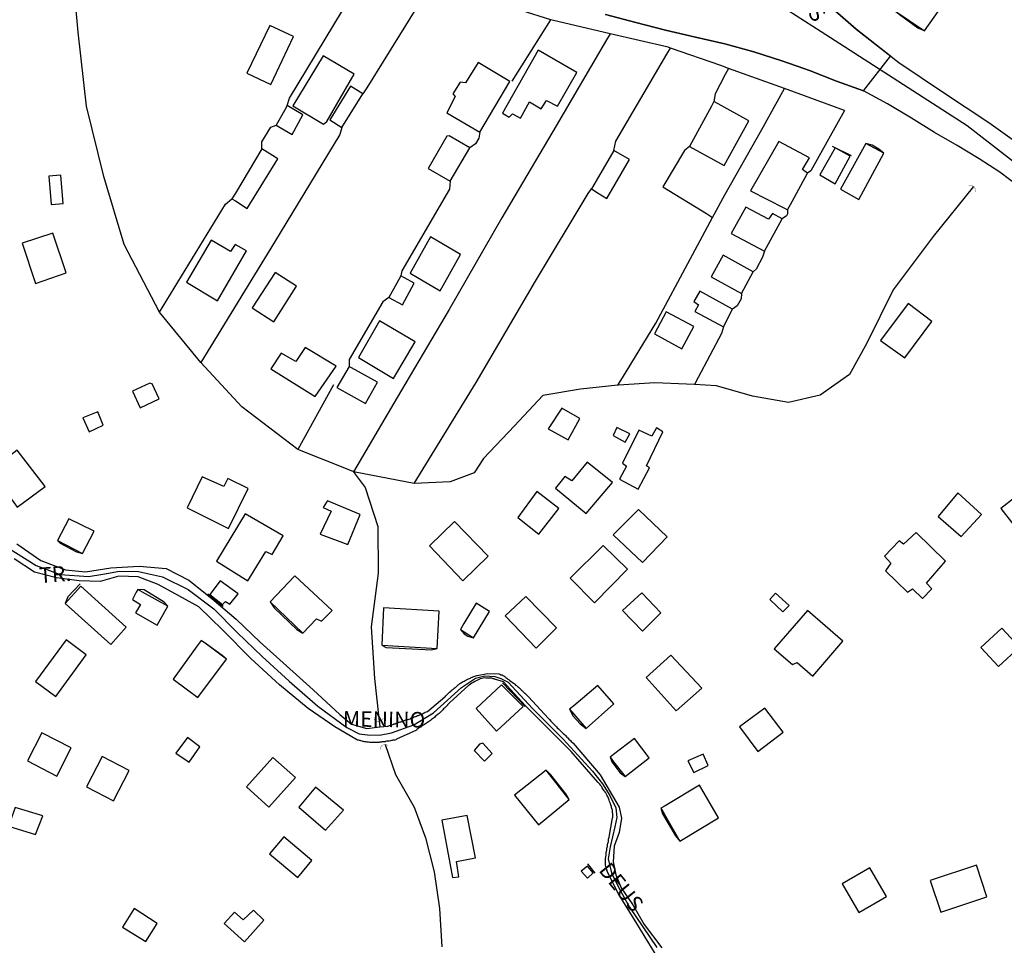
# Model space of a CAD drawing. Units: millimetres. Extents: x 180716 to 183131, y 1668736 to 1671511.
# Drawn here: x 182681 to 182839, y 1669654 to 1669803 of the extents above; entities that cross this region are included whole.
import ezdxf
from ezdxf.enums import TextEntityAlignment as Align

# ---------------------------------------------------------------- set-up
doc = ezdxf.new("R2010")
doc.units = ezdxf.units.MM
doc.header["$MEASUREMENT"] = 0
for name, color, linetype in [('V-BUEIRO', 5, 'Continuous'), ('V-CRUZAMENTO', 1, 'Continuous'), ('V-EDIFICACAO', 2, 'Continuous'), ('V-EIXO_DE_LOGRADOURO', 3, 'Continuous'), ('V-LOTE', 1, 'Continuous'), ('V-NOME_DOS_LOGRADOUROS', 7, 'Continuous'), ('V-QUADRA', 41, 'Continuous'), ('V-TALVEGUE', 7, 'Continuous'), ('V-TESTADA', 250, 'Continuous')]:
    doc.layers.add(name, color=color, linetype=linetype)

# ---------------------------------------------------------------- blocks, each defined once
blk = doc.blocks.new('305')
at = {"color": 0, "linetype": 'ByBlock', "lineweight": -2, "const_width": 0.05}
blk.add_lwpolyline([(0.73, 0.39, 0.60863), (-0.73, 0.38)], format="xyb", dxfattribs=at)

msp = doc.modelspace()

# ---------------------------------------------------------------- linework, layer by layer
at = {"layer": 'V-CRUZAMENTO'}
msp.add_lwpolyline([(182774.98, 1669803.84), (182779.82, 1669802.54), (182784.62, 1669801.32), (182789.42, 1669800.22), (182794.14, 1669799.12), (182798.78, 1669797.86), (182803.29, 1669796.43), (182806.84, 1669795.17), (182807.76, 1669794.84), (182812.11, 1669793.12), (182816.42, 1669791.57), (182820.79, 1669797.14), (182815.26, 1669801.48), (182811.43, 1669804.82)], dxfattribs=at)
at = {"layer": 'V-EDIFICACAO'}
for points in [[(182824.84, 1669809.63), (182821.3, 1669804.53), (182826.24, 1669801.21), (182830.88, 1669807.85), (182828.88, 1669809.29), (182827.73, 1669807.76), (182824.84, 1669809.63)], [(182717.29, 1669794.4), (182721.16, 1669792.62), (182724.78, 1669800.32), (182720.99, 1669802.1), (182717.29, 1669794.4)], [(182724.69, 1669789.17), (182729.62, 1669786.24), (182730.14, 1669786.66), (182734.56, 1669794.28), (182729.58, 1669797.21), (182724.69, 1669789.17)], [(182764.13, 1669798.11), (182758.38, 1669788.02), (182759.49, 1669787.34), (182760, 1669787.9), (182761.28, 1669787.17), (182762.72, 1669789.81), (182764.64, 1669788.7), (182765.45, 1669790.02), (182767.23, 1669789.13), (182770.34, 1669794.53), (182764.13, 1669798.11)], [(182752.47, 1669792.87), (182751.58, 1669792.96), (182750.43, 1669791.09), (182750.81, 1669790.66), (182749.45, 1669788.07), (182754.77, 1669784.96), (182759.57, 1669793.09), (182754.51, 1669796.15), (182752.47, 1669792.87)], [(182730.65, 1669786.92), (182732.56, 1669785.68), (182735.92, 1669791.09), (182733.96, 1669792.32), (182730.65, 1669786.92)], [(182723.8, 1669789.21), (182723.36, 1669788.43), (182722.01, 1669786.07), (182724.56, 1669784.58), (182726.31, 1669787.73), (182724.57, 1669788.76), (182723.8, 1669789.21)], [(182792.38, 1669789.85), (182791.97, 1669789.1), (182788.46, 1669782.66), (182794.03, 1669779.6), (182797.99, 1669786.79), (182793.06, 1669789.48), (182792.38, 1669789.85)], [(182749.83, 1669784.36), (182749.45, 1669784.28), (182746.43, 1669779.13), (182750, 1669777.05), (182753.15, 1669782.41), (182749.83, 1669784.36)], [(182798.24, 1669775.52), (182803.71, 1669772.73), (182804.23, 1669772.47), (182804.96, 1669773.81), (182807.45, 1669778.37), (182806.64, 1669778.93), (182807.76, 1669780.83), (182802.81, 1669783.44)], [(182812.75, 1669775.77), (182815.69, 1669774.15), (182819.69, 1669781.56), (182816.79, 1669783.13), (182812.75, 1669775.77)], [(182714.91, 1669774.24), (182715.46, 1669773.89), (182717.37, 1669772.66), (182722.27, 1669780.66), (182719.71, 1669782.28), (182715.46, 1669775.16), (182714.91, 1669774.24)], [(182772.72, 1669775.86), (182773.79, 1669775.16), (182775.15, 1669774.28), (182778.8, 1669780.54), (182776.29, 1669782.02), (182773.44, 1669777.11), (182772.72, 1669775.86)], [(182809.39, 1669778.07), (182811.9, 1669776.66), (182814.28, 1669781.09), (182811.86, 1669782.41), (182809.39, 1669778.07)], [(182685.47, 1669777.86), (182685.85, 1669773.3), (182687.76, 1669773.47), (182687.38, 1669778.03), (182685.47, 1669777.86)], [(182797.52, 1669772.92), (182795.18, 1669768.67), (182800.5, 1669765.82), (182803.35, 1669771.01), (182801.78, 1669771.86), (182801.18, 1669770.96), (182797.52, 1669772.92)], [(182681.17, 1669767.09), (182683.34, 1669760.63), (182688.27, 1669762.33), (182686.1, 1669768.71), (182681.17, 1669767.09)], [(182711.54, 1669767.6), (182707.59, 1669760.84), (182712.57, 1669757.86), (182717.25, 1669765.86), (182715.42, 1669766.92), (182714.69, 1669765.77), (182711.54, 1669767.6)], [(182743.58, 1669762.28), (182748.39, 1669759.48), (182751.66, 1669765.31), (182746.85, 1669768.11), (182743.58, 1669762.28)], [(182793.86, 1669765.18), (182791.95, 1669761.69), (182796.8, 1669759.05), (182798.67, 1669762.5), (182793.86, 1669765.18)], [(182718.18, 1669756.71), (182721.63, 1669754.5), (182725.29, 1669760.2), (182721.84, 1669762.41), (182718.18, 1669756.71)], [(182742.05, 1669761.86), (182741.39, 1669760.67), (182740.13, 1669758.41), (182742.3, 1669757.22), (182744.22, 1669760.67), (182742.65, 1669761.53), (182742.05, 1669761.86)], [(182790.12, 1669759.39), (182789.14, 1669757.73), (182789.91, 1669757.22), (182789.31, 1669756.12), (182793.91, 1669753.69), (182795.35, 1669756.5), (182790.12, 1669759.39)], [(182784.72, 1669756.07), (182782.85, 1669752.54), (182787.23, 1669750.12), (182789.18, 1669753.73), (182784.72, 1669756.07)], [(182819.18, 1669751.48), (182823.05, 1669748.67), (182827.43, 1669754.54), (182823.6, 1669757.43), (182819.18, 1669751.48)], [(182738.6, 1669754.63), (182735.24, 1669748.76), (182740.9, 1669745.35), (182744.34, 1669751.27), (182738.6, 1669754.63)], [(182726.69, 1669750.37), (182725.2, 1669748.12), (182722.82, 1669749.44), (182721.16, 1669746.93), (182728.31, 1669742.46), (182731.67, 1669747.35), (182726.69, 1669750.37)], [(182733.75, 1669747.31), (182733.22, 1669746.4), (182731.79, 1669743.95), (182736.39, 1669741.35), (182738.3, 1669744.76), (182734.15, 1669747.09), (182733.75, 1669747.31)], [(182702.06, 1669744.5), (182701.72, 1669744.63), (182698.91, 1669743.31), (182700.14, 1669740.67), (182703.21, 1669742.12), (182702.06, 1669744.5)], [(182767.91, 1669740.63), (182765.74, 1669737.31), (182768.93, 1669735.53), (182770.85, 1669738.93), (182767.91, 1669740.63)], [(182690.95, 1669739.06), (182691.93, 1669736.8), (182694.23, 1669737.87), (182693.34, 1669739.99), (182690.95, 1669739.06)], [(182776.8, 1669737.48), (182776.17, 1669736.21), (182778.12, 1669735.14), (182778.85, 1669736.46), (182776.8, 1669737.48)], [(182780.34, 1669737.06), (182777.7, 1669731.78), (182778.34, 1669731.27), (182777.19, 1669729.19), (182780.21, 1669727.57), (182782.04, 1669731.02), (182781.53, 1669731.36), (182784.16, 1669736.8), (182783.14, 1669737.44), (182782.38, 1669736.12), (182780.34, 1669737.06)], [(182680.4, 1669733.87), (182676.11, 1669730.59), (182680.4, 1669724.68), (182684.87, 1669728), (182680.4, 1669733.87)], [(182772, 1669731.95), (182769.57, 1669728.93), (182768.42, 1669729.61), (182766.93, 1669727.74), (182771.83, 1669723.7), (182776.08, 1669728.68), (182772, 1669731.95)], [(182710.14, 1669729.57), (182707.72, 1669724.59), (182714.35, 1669721.27), (182717.5, 1669727.7), (182714.22, 1669729.31), (182713.59, 1669728.04), (182710.14, 1669729.57)], [(182838.49, 1669724.46), (182842.66, 1669719.15), (182849.25, 1669724.21), (182845.09, 1669729.61), (182838.49, 1669724.46)], [(182763.91, 1669727.19), (182760.85, 1669723.06), (182764.25, 1669720.34), (182767.45, 1669724.46), (182763.91, 1669727.19)], [(182828.41, 1669723.19), (182832.15, 1669720), (182835.39, 1669723.53), (182831.6, 1669727.02), (182828.41, 1669723.19)], [(182730.26, 1669725.74), (182730.09, 1669725.49), (182729.58, 1669724.63), (182730.86, 1669724.08), (182729.07, 1669720.34), (182733.54, 1669718.68), (182735.54, 1669723.53), (182730.26, 1669725.74)], [(182776.21, 1669720.25), (182780.93, 1669715.83), (182784.85, 1669719.95), (182780.25, 1669724.34), (182776.21, 1669720.25)], [(182688.7, 1669722.85), (182686.87, 1669719.32), (182690.87, 1669717.23), (182692.74, 1669720.85), (182688.7, 1669722.85)], [(182717.03, 1669723.61), (182712.44, 1669716), (182717.46, 1669712.85), (182720.35, 1669717.57), (182721.37, 1669717.1), (182723.12, 1669720.08), (182717.03, 1669723.61)], [(182750.68, 1669722.38), (182746.68, 1669718.47), (182752, 1669712.89), (182756.09, 1669716.81), (182750.68, 1669722.38)], [(182822.88, 1669718.76), (182822.15, 1669719.27), (182819.82, 1669716.85), (182820.84, 1669715.7), (182819.94, 1669714.47), (182823.52, 1669711.02), (182824.28, 1669711.57), (182825.9, 1669710), (182827.43, 1669711.57), (182826.54, 1669712.51), (182829.6, 1669716.04), (182824.88, 1669720.64), (182822.88, 1669718.76)], [(182774.59, 1669718.55), (182769.27, 1669713.28), (182773.19, 1669709.32), (182778.51, 1669714.72), (182774.59, 1669718.55)], [(182724.99, 1669713.66), (182721.07, 1669709.49), (182726.31, 1669704.47), (182728.52, 1669706.77), (182729.28, 1669706.38), (182731.03, 1669708.09), (182724.99, 1669713.66)], [(182690.61, 1669712), (182688.1, 1669709.23), (182695.42, 1669702.64), (182697.89, 1669705.41), (182690.61, 1669712)], [(182712.99, 1669712.89), (182711.33, 1669710.68), (182713.37, 1669709.06), (182713.88, 1669709.57), (182714.56, 1669709.11), (182715.88, 1669710.77), (182712.99, 1669712.89)], [(182699.76, 1669711.45), (182699.53, 1669711.03), (182698.91, 1669709.87), (182700.19, 1669709.06), (182699.42, 1669707.7), (182702.87, 1669705.75), (182704.61, 1669708.81), (182700.53, 1669711.03), (182699.76, 1669711.45)], [(182762.17, 1669710.34), (182758.85, 1669707.23), (182763.83, 1669702.04), (182767.1, 1669705.32), (182762.17, 1669710.34)], [(182777.7, 1669708.09), (182780.89, 1669704.77), (182783.87, 1669707.7), (182780.8, 1669710.94), (182777.7, 1669708.09)], [(182802.29, 1669710.89), (182801.39, 1669709.87), (182803.44, 1669707.87), (182804.46, 1669708.89), (182802.29, 1669710.89)], [(182739.28, 1669708.51), (182738.98, 1669702.55), (182747.88, 1669702), (182748.22, 1669708), (182739.28, 1669708.51)], [(182751.62, 1669705.06), (182752.24, 1669704.66), (182753.75, 1669703.7), (182756.3, 1669707.96), (182754.17, 1669709.28), (182752.19, 1669706.01), (182751.62, 1669705.06)], [(182802.07, 1669701.92), (182805.01, 1669699.41), (182805.78, 1669699.75), (182808.29, 1669697.53), (182813.09, 1669703.19), (182807.44, 1669708.09), (182802.07, 1669701.92)], [(182838.66, 1669705.28), (182835.3, 1669702.17), (182838.11, 1669699.11), (182841.51, 1669702.21), (182838.66, 1669705.28)], [(182683.34, 1669696.68), (182686.61, 1669694.26), (182691.46, 1669700.98), (182688.23, 1669703.36), (182683.34, 1669696.68)], [(182709.97, 1669703.28), (182709.34, 1669702.41), (182705.46, 1669697.07), (182709.42, 1669694.13), (182714.05, 1669700.3), (182710.81, 1669702.67), (182709.97, 1669703.28)], [(182785.44, 1669700.9), (182781.48, 1669697.32), (182786.33, 1669691.96), (182790.42, 1669695.62), (182785.44, 1669700.9)], [(182758.26, 1669696.17), (182754.17, 1669692.34), (182757.41, 1669688.73), (182761.74, 1669692.68), (182758.26, 1669696.17)], [(182769.19, 1669692.22), (182769.88, 1669691.42), (182771.83, 1669689.15), (182776.29, 1669693.11), (182773.74, 1669696.05), (182769.88, 1669692.8), (182769.19, 1669692.22)], [(182796.5, 1669689.41), (182799.44, 1669685.45), (182803.52, 1669688.56), (182800.59, 1669692.43), (182796.5, 1669689.41)], [(182684.32, 1669688.43), (182682.02, 1669683.96), (182686.78, 1669681.5), (182689.08, 1669686.01), (182684.32, 1669688.43)], [(182705.89, 1669685.2), (182708.01, 1669683.71), (182709.76, 1669686.22), (182707.76, 1669687.71), (182705.89, 1669685.2)], [(182754.72, 1669686.64), (182753.83, 1669685.58), (182755.49, 1669683.88), (182756.72, 1669685.15), (182755.24, 1669686.81), (182754.72, 1669686.64)], [(182775.7, 1669684.52), (182776.26, 1669683.8), (182778.12, 1669681.41), (182781.99, 1669684.43), (182779.61, 1669687.54), (182776.26, 1669684.95), (182775.7, 1669684.52)], [(182788.21, 1669683.96), (182789.14, 1669682.05), (182791.48, 1669683.2), (182790.67, 1669685.03), (182788.21, 1669683.96)], [(182691.51, 1669679.79), (182695.89, 1669677.54), (182698.36, 1669682.39), (182694.02, 1669684.64), (182691.51, 1669679.79)], [(182721.46, 1669684.47), (182717.25, 1669679.79), (182720.86, 1669676.48), (182725.12, 1669681.28), (182721.46, 1669684.47)], [(182760.34, 1669678.43), (182764.17, 1669673.67), (182769.1, 1669677.71), (182765.4, 1669682.43), (182760.34, 1669678.43)], [(182783.87, 1669676.35), (182784.4, 1669675.43), (182786.93, 1669671.03), (182793.14, 1669674.77), (182790.08, 1669680.01), (182784.54, 1669676.74), (182783.87, 1669676.35)], [(182728.35, 1669679.71), (182725.67, 1669676.48), (182729.92, 1669672.78), (182732.82, 1669676.01), (182728.35, 1669679.71)], [(182680.06, 1669676.43), (182678.96, 1669673.46), (182683.3, 1669672.09), (182684.49, 1669675.11), (182680.06, 1669676.43)], [(182752.73, 1669675.16), (182748.64, 1669674.39), (182750.34, 1669665.2), (182751.36, 1669665.33), (182750.98, 1669667.76), (182754.04, 1669668.35), (182752.73, 1669675.16)], [(182723.24, 1669671.75), (182720.95, 1669669.03), (182725.5, 1669665.2), (182727.75, 1669667.93), (182723.24, 1669671.75)], [(182771.06, 1669666.22), (182772.08, 1669665.12), (182772.98, 1669665.97), (182772.08, 1669667.03), (182771.06, 1669666.22)], [(182813.01, 1669664.18), (182815.69, 1669659.59), (182820.11, 1669662.14), (182817.43, 1669666.78), (182813.01, 1669664.18)], [(182827.17, 1669664.73), (182828.88, 1669659.63), (182836.24, 1669662.1), (182834.58, 1669667.2), (182827.17, 1669664.73)], [(182699.21, 1669660.23), (182697.29, 1669657.2), (182701.04, 1669654.91), (182702.87, 1669657.8), (182699.21, 1669660.23)], [(182716.73, 1669658.4), (182715.33, 1669659.63), (182713.67, 1669657.8), (182716.95, 1669654.86), (182720.01, 1669658.35), (182718.35, 1669659.93), (182716.73, 1669658.4)]]:
    msp.add_lwpolyline(points, close=True, dxfattribs=at)
at = {"layer": 'V-EIXO_DE_LOGRADOURO'}
for points in [[(182809.64, 1669801.06), (182802.95, 1669805.36), (182797.32, 1669808.43)], [(182908.46, 1669718.56), (182907.02, 1669719.65), (182894.26, 1669727.27), (182888.46, 1669732.83), (182874.21, 1669749.57), (182860.95, 1669763.08), (182847.53, 1669774.77), (182833.11, 1669785.96), (182818.03, 1669795.66), (182809.64, 1669801.06)], [(182678.67, 1669718.33), (182683.43, 1669715.33), (182687.28, 1669713.9), (182691.83, 1669713.55), (182694.15, 1669713.94), (182696.84, 1669714.4), (182699.9, 1669714.38), (182703.75, 1669713.49), (182707.89, 1669711.48), (182711.99, 1669708.39), (182715.76, 1669704.56), (182719.74, 1669700.69), (182724.13, 1669696.74), (182728.73, 1669692.74), (182733.37, 1669689.32), (182735.36, 1669688.31), (182736.72, 1669688.1), (182738.62, 1669688.08), (182740.57, 1669688.45), (182744.13, 1669689.71), (182747.32, 1669691.64), (182749.56, 1669693.69), (182751.8, 1669695.74), (182754.08, 1669697.25), (182755.57, 1669697.58), (182757.18, 1669697.48), (182758.14, 1669697.19), (182759.3, 1669696.59), (182763.23, 1669692.37), (182768.16, 1669687.42), (182772.88, 1669682.31), (182774.45, 1669680.26), (182775.65, 1669678.38), (182776.6, 1669676.41), (182776.77, 1669674.86), (182776.48, 1669673.32), (182775.73, 1669670.11), (182775.4, 1669668.18), (182775.94, 1669665.96), (182777.14, 1669663.41), (182778.84, 1669660.45), (182780.95, 1669657.28), (182783.19, 1669653.95)]]:
    msp.add_lwpolyline(points, dxfattribs=at)
at = {"layer": 'V-LOTE'}
for points in [[(182723.8, 1669789.21), (182724.17, 1669790.43), (182732.68, 1669804.52), (182737.73, 1669812.93)], [(182747.09, 1669809.02), (182736.61, 1669792.08), (182735.92, 1669791.09)], [(182766.18, 1669803), (182747.09, 1669809.02)], [(182759.95, 1669793.14), (182766.18, 1669803)], [(182775.7, 1669800.76), (182766.4, 1669802.93), (182766.18, 1669803)], [(182775.7, 1669800.76), (182775.11, 1669799.76), (182767, 1669785.97), (182758.3, 1669771.18), (182749.85, 1669756.47), (182741.49, 1669742.34), (182734.47, 1669730.4)], [(182785.38, 1669798.46), (182785.05, 1669798.58), (182775.7, 1669800.76)], [(182776.29, 1669782.02), (182776.61, 1669783.49), (182784.79, 1669797.46), (182785.38, 1669798.46)], [(182794.71, 1669795.2), (182793.5, 1669795.64), (182785.38, 1669798.46)], [(182794.71, 1669795.2), (182794.19, 1669794.2), (182792.58, 1669791.1), (182792.38, 1669789.85)], [(182803.72, 1669791.94), (182794.71, 1669795.2)], [(182792.17, 1669771.26), (182794.12, 1669774.88), (182800.08, 1669785.36), (182803.72, 1669791.94)], [(182813.39, 1669788.43), (182803.72, 1669791.94)], [(182813.39, 1669788.43), (182807.99, 1669778.74), (182807.45, 1669778.37)], [(182719.71, 1669782.28), (182719.71, 1669783.39), (182721.14, 1669785.74), (182722.01, 1669786.07)], [(182732.56, 1669785.68), (182732.23, 1669784.57), (182721.74, 1669767.3), (182709.9, 1669747.95)], [(182754.77, 1669784.96), (182754.59, 1669783.96), (182754.07, 1669783.09), (182753.15, 1669782.41)], [(182788.46, 1669782.66), (182787.66, 1669782.01), (182784.19, 1669776.17), (182791.17, 1669771.88), (182792.17, 1669771.26)], [(182750, 1669777.05), (182749.88, 1669775.79), (182742.23, 1669762.67), (182742.05, 1669761.86)], [(182744.22, 1669728.51), (182754.16, 1669744.71), (182763.68, 1669760.99), (182772.19, 1669775.11), (182772.72, 1669775.86)], [(182703.28, 1669756.03), (182713.85, 1669773.39), (182714.91, 1669774.24)], [(182804.23, 1669772.47), (182804.2, 1669771.81), (182804.06, 1669771.53), (182803.35, 1669771.01)], [(182776.95, 1669744.31), (182777.67, 1669745.5), (182783.02, 1669754.24), (182788.57, 1669764.56), (182792.17, 1669771.26)], [(182800.5, 1669765.82), (182800.21, 1669764.89), (182799.2, 1669762.95), (182798.67, 1669762.5)], [(182796.8, 1669759.05), (182796.74, 1669758.17), (182796.13, 1669757.02), (182795.35, 1669756.5)], [(182740.13, 1669758.41), (182739.14, 1669757.69), (182733.73, 1669748.4), (182733.75, 1669747.31)], [(182793.91, 1669753.69), (182793.59, 1669752.58), (182789.85, 1669745.54), (182789.25, 1669744.41)], [(182731.22, 1669744.34), (182725.5, 1669733.98)]]:
    msp.add_lwpolyline(points, dxfattribs=at)
at = {"layer": 'V-QUADRA'}
for points in [[(182841.47, 1669776.15), (182838.32, 1669778.53), (182835.01, 1669780.66), (182831.49, 1669782.79), (182827.85, 1669784.92), (182824.16, 1669787.22), (182820.31, 1669789.48), (182816.42, 1669791.57), (182812.11, 1669793.12), (182807.76, 1669794.84), (182806.84, 1669795.17), (182806.84, 1669795.17), (182803.29, 1669796.43), (182803.29, 1669796.43), (182798.78, 1669797.86), (182794.14, 1669799.12), (182794.14, 1669799.12), (182789.42, 1669800.22), (182784.62, 1669801.32), (182784.62, 1669801.32), (182779.82, 1669802.54), (182774.98, 1669803.84)], [(182811.43, 1669804.82), (182815.26, 1669801.48), (182822.09, 1669796.12), (182829.29, 1669791.3), (182836.58, 1669786.48), (182843.87, 1669781.28)], [(182680.33, 1669718.82), (182684.18, 1669716.11), (182688.16, 1669714.64), (182691.39, 1669714.29), (182695.45, 1669714.97), (182700, 1669715.2), (182704.35, 1669714.85), (182707.99, 1669712.97), (182711.68, 1669710.05), (182715.61, 1669706.72), (182719.46, 1669703.01), (182723.68, 1669699.22), (182727.94, 1669695.35), (182732.25, 1669691.4), (182734.11, 1669689.85), (182736.59, 1669689.15), (182738.67, 1669689.39), (182738.67, 1669689.39), (182739.99, 1669689.54), (182740.41, 1669689.7), (182740.58, 1669689.74), (182740.75, 1669689.78), (182740.92, 1669689.87), (182741.14, 1669689.91), (182741.31, 1669689.98), (182741.48, 1669690.02), (182741.64, 1669690.1), (182741.77, 1669690.15), (182741.94, 1669690.19), (182742.11, 1669690.23), (182742.28, 1669690.29), (182742.5, 1669690.38), (182742.67, 1669690.44), (182742.84, 1669690.51), (182743.05, 1669690.57), (182743.22, 1669690.59), (182743.39, 1669690.66), (182743.56, 1669690.72), (182743.73, 1669690.83), (182743.86, 1669690.89), (182744.03, 1669690.93), (182744.2, 1669691.02), (182744.41, 1669691.06), (182744.58, 1669691.12), (182744.73, 1669691.21), (182744.92, 1669691.25), (182745.09, 1669691.34), (182745.22, 1669691.38), (182745.3, 1669691.4), (182745.37, 1669691.44), (182745.56, 1669691.51), (182745.7, 1669691.62), (182745.81, 1669691.64), (182745.99, 1669691.74), (182746.16, 1669691.81), (182746.35, 1669691.89), (182749.12, 1669694.25), (182749.17, 1669694.25), (182749.28, 1669694.38), (182749.43, 1669694.53), (182749.56, 1669694.66), (182749.66, 1669694.76), (182749.77, 1669694.87), (182749.88, 1669695), (182750.07, 1669695.12), (182750.17, 1669695.25), (182750.28, 1669695.34), (182750.43, 1669695.4), (182750.53, 1669695.51), (182750.58, 1669695.51), (182750.64, 1669695.61), (182750.79, 1669695.74), (182750.88, 1669695.8), (182751.03, 1669695.93), (182751.18, 1669696.04), (182751.28, 1669696.17), (182751.39, 1669696.23), (182751.56, 1669696.38), (182751.71, 1669696.46), (182751.83, 1669696.55), (182751.96, 1669696.63), (182751.98, 1669696.63), (182752.07, 1669696.68), (182752.07, 1669696.68), (182752.11, 1669696.7), (182752.24, 1669696.76), (182752.37, 1669696.83), (182752.49, 1669696.89), (182752.62, 1669696.95), (182752.79, 1669697.04), (182752.79, 1669697.04), (182752.92, 1669697.1), (182753.09, 1669697.19), (182753.26, 1669697.25), (182753.38, 1669697.34), (182753.52, 1669697.38), (182753.58, 1669697.4), (182753.64, 1669697.44), (182753.77, 1669697.48), (182753.94, 1669697.53), (182754.11, 1669697.61), (182754.28, 1669697.63), (182754.34, 1669697.64), (182756, 1669697.98), (182757.82, 1669697.93), (182757.98, 1669697.85), (182758.15, 1669697.78), (182758.32, 1669697.74), (182758.43, 1669697.65), (182758.62, 1669697.61), (182758.79, 1669697.48), (182758.83, 1669697.44), (182758.94, 1669697.36), (182759.11, 1669697.23), (182759.28, 1669697.08), (182759.45, 1669696.97), (182759.6, 1669696.87), (182759.81, 1669696.7), (182759.96, 1669696.57), (182760.15, 1669696.42), (182760.28, 1669696.36), (182760.36, 1669696.27), (182760.51, 1669696.12), (182760.66, 1669696.04), (182760.79, 1669695.89), (182760.85, 1669695.84), (182760.89, 1669695.82), (182760.91, 1669695.76), (182761, 1669695.74), (182761.07, 1669695.66), (182761.13, 1669695.63), (182761.13, 1669695.61), (182761.17, 1669695.57), (182761.22, 1669695.55), (182761.26, 1669695.51), (182761.45, 1669695.32), (182761.6, 1669695.19), (182761.68, 1669695.08), (182761.85, 1669694.91), (182761.96, 1669694.83), (182761.98, 1669694.8), (182762.02, 1669694.76), (182762.13, 1669694.68), (182762.28, 1669694.57), (182762.42, 1669694.4), (182762.53, 1669694.29), (182762.6, 1669694.21), (182765.79, 1669690.74), (182765.96, 1669690.57), (182766.19, 1669690.32), (182766.32, 1669690.17), (182766.55, 1669689.94), (182766.7, 1669689.78), (182766.85, 1669689.64), (182767.06, 1669689.43), (182767.21, 1669689.25), (182767.38, 1669689.1), (182767.51, 1669688.98), (182767.7, 1669688.79), (182767.85, 1669688.65), (182768, 1669688.51), (182768.17, 1669688.34), (182768.36, 1669688.17), (182768.53, 1669688), (182768.76, 1669687.77), (182768.89, 1669687.64), (182769.06, 1669687.45), (182769.32, 1669687.21), (182769.44, 1669687.06), (182769.68, 1669686.85), (182769.74, 1669686.77), (182774.09, 1669681.72), (182777.15, 1669676.52), (182777.52, 1669674.76), (182777.15, 1669672.42), (182776.36, 1669670.25), (182776.19, 1669667.74), (182776.6, 1669665.65), (182777.47, 1669663.56), (182779.33, 1669660.81), (182781.19, 1669657.64), (182784.01, 1669653.89)], [(182782.95, 1669653.01), (182780.01, 1669657.79), (182777.03, 1669662.57), (182775.17, 1669666.28), (182775.21, 1669666.45), (182775.14, 1669666.54), (182775.08, 1669666.75), (182775.02, 1669666.96), (182774.95, 1669667.18), (182774.95, 1669667.39), (182774.95, 1669667.6), (182774.95, 1669667.81), (182774.97, 1669668), (182774.95, 1669668.24), (182775.04, 1669668.79), (182775.04, 1669668.92), (182775.04, 1669669.09), (182775.08, 1669669.22), (182775.08, 1669669.3), (182775.1, 1669669.34), (182775.14, 1669669.43), (182775.17, 1669669.56), (182775.17, 1669669.73), (182775.17, 1669669.9), (182775.21, 1669670.07), (182775.23, 1669670.07), (182775.27, 1669670.2), (182775.29, 1669670.37), (182775.29, 1669670.54), (182775.34, 1669670.66), (182775.38, 1669670.83), (182775.42, 1669670.96), (182775.42, 1669671.09), (182775.42, 1669671.26), (182775.46, 1669671.36), (182775.51, 1669671.52), (182775.55, 1669671.66), (182775.55, 1669671.66), (182776.09, 1669674.81), (182776.15, 1669674.83), (182776.12, 1669675), (182776.12, 1669675.17), (182776.12, 1669675.34), (182776.15, 1669675.51), (182776.15, 1669675.51), (182776.1, 1669675.62), (182776.06, 1669676.02), (182776.04, 1669676.19), (182776, 1669676.23), (182775.98, 1669676.36), (182775.97, 1669676.36), (182775.93, 1669676.42), (182775.93, 1669676.54), (182775.89, 1669676.71), (182775.8, 1669676.88), (182775.78, 1669677.05), (182775.74, 1669677.09), (182775.68, 1669677.22), (182775.61, 1669677.43), (182775.55, 1669677.6), (182775.48, 1669677.77), (182775.42, 1669677.94), (182775.4, 1669678.11), (182775.29, 1669678.17), (182775.29, 1669678.28), (182775.25, 1669678.34), (182775.21, 1669678.4), (182775.17, 1669678.49), (182775.12, 1669678.58), (182775.02, 1669678.79), (182774.98, 1669678.85), (182774.91, 1669678.85), (182774.89, 1669678.94), (182774.83, 1669679.02), (182774.76, 1669679.13), (182774.66, 1669679.3), (182774.55, 1669679.47), (182774.42, 1669679.62), (182774.4, 1669679.68), (182774.36, 1669679.79), (182774.31, 1669679.81), (182774.27, 1669679.87), (182774.19, 1669679.96), (182774.02, 1669680.19), (182773.89, 1669680.36), (182773.72, 1669680.51), (182769.41, 1669685.44), (182765.15, 1669689.73), (182762.04, 1669692.82), (182758.56, 1669696.65), (182757.11, 1669697.04), (182757.11, 1669697.1), (182756.88, 1669697.14), (182756.66, 1669697.21), (182756.41, 1669697.23), (182756.2, 1669697.25), (182755.98, 1669697.25), (182755.73, 1669697.25), (182755.51, 1669697.27), (182755.3, 1669697.23), (182755.05, 1669697.17), (182754.83, 1669697.1), (182754.62, 1669696.99), (182754.37, 1669696.89), (182754.15, 1669696.8), (182753.94, 1669696.68), (182753.69, 1669696.55), (182753.47, 1669696.42), (182753.28, 1669696.25), (182753.05, 1669696.12), (182753, 1669696.08), (182749.89, 1669693.27), (182749.88, 1669693.25), (182749.79, 1669693.16), (182749.71, 1669693.08), (182749.58, 1669692.93), (182749.56, 1669692.87), (182749.49, 1669692.83), (182749.41, 1669692.74), (182749.26, 1669692.57), (182749.09, 1669692.42), (182748.94, 1669692.29), (182748.83, 1669692.15), (182748.64, 1669691.96), (182748.5, 1669691.8), (182748.32, 1669691.68), (182748.2, 1669691.55), (182748.05, 1669691.44), (182747.9, 1669691.34), (182747.79, 1669691.21), (182747.6, 1669691.06), (182747.45, 1669690.91), (182747.3, 1669690.8), (182747.15, 1669690.68), (182747.01, 1669690.59), (182746.84, 1669690.44), (182746.67, 1669690.34), (182746.5, 1669690.23), (182746.32, 1669690.08), (182746.32, 1669690.08), (182746.2, 1669690), (182746.03, 1669689.89), (182745.86, 1669689.8), (182745.66, 1669689.68), (182745.52, 1669689.57), (182745.35, 1669689.49), (182745.35, 1669689.49), (182745.24, 1669689.38), (182745.09, 1669689.32), (182744.92, 1669689.19), (182744.77, 1669689.06), (182744.62, 1669688.96), (182744.56, 1669688.89), (182741.37, 1669687.4), (182741.32, 1669687.36), (182741.24, 1669687.32), (182741.09, 1669687.27), (182740.92, 1669687.25), (182740.79, 1669687.25), (182740.67, 1669687.23), (182740.54, 1669687.21), (182740.37, 1669687.15), (182740.2, 1669687.13), (182740.07, 1669687.1), (182739.94, 1669687.08), (182739.77, 1669687.08), (182739.6, 1669687.04), (182739.53, 1669687.02), (182739.53, 1669687.02), (182739.48, 1669687), (182739.35, 1669687), (182739.22, 1669687), (182739.05, 1669686.98), (182738.93, 1669686.97), (182738.93, 1669686.97), (182738.88, 1669686.96), (182738.75, 1669686.96), (182738.63, 1669686.93), (182738.5, 1669686.91), (182738.33, 1669686.91), (182738.2, 1669686.91), (182738.07, 1669686.89), (182737.94, 1669686.89), (182737.77, 1669686.89), (182737.6, 1669686.89), (182737.48, 1669686.87), (182737.35, 1669686.89), (182737.22, 1669686.89), (182737.05, 1669686.91), (182736.88, 1669686.93), (182736.75, 1669686.93), (182736.63, 1669686.96), (182736.5, 1669686.98), (182736.33, 1669687), (182736.2, 1669687), (182736.07, 1669687.06), (182735.95, 1669687.06), (182735.82, 1669687.1), (182735.65, 1669687.15), (182735.52, 1669687.19), (182735.39, 1669687.21), (182735.26, 1669687.25), (182735.09, 1669687.27), (182734.92, 1669687.36), (182734.82, 1669687.4), (182731.42, 1669689.43), (182727.16, 1669692.35), (182722.56, 1669696.18), (182717.96, 1669700.38), (182713.41, 1669705), (182709.56, 1669708.71), (182706.37, 1669710.47), (182703.02, 1669712.27), (182699.83, 1669713.53), (182696.72, 1669713.59), (182693.7, 1669712.78), (182690.35, 1669712.84), (182686.71, 1669713.36), (182683.15, 1669714.25), (182679.88, 1669716.42)]]:
    msp.add_lwpolyline(points, dxfattribs=at)
at = {"layer": 'V-TALVEGUE'}
for points in [[(182834.1, 1669776.2), (182827.61, 1669768.2), (182821.2, 1669759.59), (182816.95, 1669751.05), (182814.17, 1669745.99), (182809.46, 1669742.71), (182804.36, 1669741.51), (182798.57, 1669742.55), (182792.78, 1669744.21), (182789.25, 1669744.41), (182787.99, 1669744.48), (182782.89, 1669744.67), (182777.02, 1669744.32), (182776.95, 1669744.31), (182770.92, 1669743.66), (182764.9, 1669742.62), (182760.34, 1669737.79), (182755.32, 1669732.5), (182753.85, 1669730.22), (182749.99, 1669728.75), (182744.22, 1669728.51), (182734.47, 1669730.4), (182734.4, 1669730.43), (182725.5, 1669733.98), (182716.47, 1669740.82), (182709.9, 1669747.95), (182703.28, 1669756.03), (182697.57, 1669766.88), (182694.33, 1669777.81), (182691.55, 1669789.13), (182690.16, 1669800.99), (182689.08, 1669813.31)], [(182734.4, 1669730.43), (182736.33, 1669727.87), (182738.34, 1669721.57), (182738.42, 1669714.11), (182737.26, 1669705.5), (182737.8, 1669697.19), (182738.46, 1669691.28), (182738.67, 1669689.39)], [(182739.53, 1669686.57), (182741.19, 1669681.76), (182744.2, 1669676.49), (182746.01, 1669671.56), (182747.4, 1669666.13), (182748.29, 1669660.2), (182748.64, 1669654.04)]]:
    msp.add_lwpolyline(points, dxfattribs=at)
at = {"layer": 'V-TESTADA'}
for points in [[(182826.24, 1669801.21), (182825.16, 1669801.65), (182822.19, 1669803.83), (182821.3, 1669804.53)], [(182819.69, 1669781.56), (182818.88, 1669782.21), (182817.82, 1669782.88), (182816.79, 1669783.13)], [(182814.5, 1669781.12), (182811.43, 1669782.67)], [(182686.87, 1669719.32), (182687.3, 1669718.89), (182689.94, 1669717.51), (182690.87, 1669717.23)], [(182690.52, 1669712.4), (182688.5, 1669710.29), (182688.1, 1669709.23)], [(182704.61, 1669708.81), (182704.01, 1669709.45), (182700.79, 1669711.42), (182699.76, 1669711.45)], [(182711.03, 1669710.79), (182713.48, 1669708.8)], [(182721.07, 1669709.49), (182721.68, 1669708.53), (182725.35, 1669705.07), (182726.31, 1669704.47)], [(182751.62, 1669705.06), (182752.24, 1669704.36), (182752.81, 1669703.98), (182753.75, 1669703.7)], [(182714.05, 1669700.3), (182713.36, 1669700.89), (182710.81, 1669702.7), (182709.97, 1669703.28)], [(182738.98, 1669702.55), (182739.69, 1669702.17), (182747.01, 1669701.77), (182747.88, 1669702)], [(182762.05, 1669692.7), (182758.41, 1669696.47)], [(182769.19, 1669692.22), (182769.78, 1669691.11), (182770.88, 1669689.88), (182771.83, 1669689.15)], [(182775.7, 1669684.52), (182776, 1669683.76), (182777.29, 1669682.01), (182778.12, 1669681.41)], [(182769.1, 1669677.71), (182768.6, 1669678.66), (182766.19, 1669681.72), (182765.4, 1669682.43)], [(182783.87, 1669676.35), (182784.13, 1669675.43), (182786.22, 1669671.9), (182786.93, 1669671.03)], [(182773.31, 1669665.89), (182772.11, 1669667.38)]]:
    msp.add_lwpolyline(points, dxfattribs=at)

# ---------------------------------------------------------------- block references
at = {"layer": 'V-BUEIRO'}
for p, xscale, yscale, zscale, rotation in [((182833.6, 1669775.55), 0.9999978851066691, 0.9999978851066691, 0.9999978851066691, 317.9749815127007), ((182738.45, 1669691.09), 0.999996573142511, 0.999996573142511, 0.999996573142511, 186.9242685395938), ((182739.53, 1669685.74), 0.999998301267624, 0.999998301267624, 0.999998301267624, 28.30030791272404)]:
    msp.add_blockref('305', p, dxfattribs=dict(at, xscale=xscale, yscale=yscale, zscale=zscale, rotation=rotation))

# ---------------------------------------------------------------- texts
at = {"layer": 'V-NOME_DOS_LOGRADOUROS'}
for s, rotation, p in [('BARCELLOS', 308, (182796.34, 1669816.86)), ('TR.', 4.678, (182684.08, 1669711.69)), ('MENINO', 359.22, (182732.72, 1669688.68)), ('DEUS', 309, (182773.15, 1669665.83))]:
    msp.add_text(s, height=2.5, rotation=rotation, dxfattribs=at).set_placement(p, align=Align.BOTTOM_LEFT)

doc.saveas('drawing.dxf')
